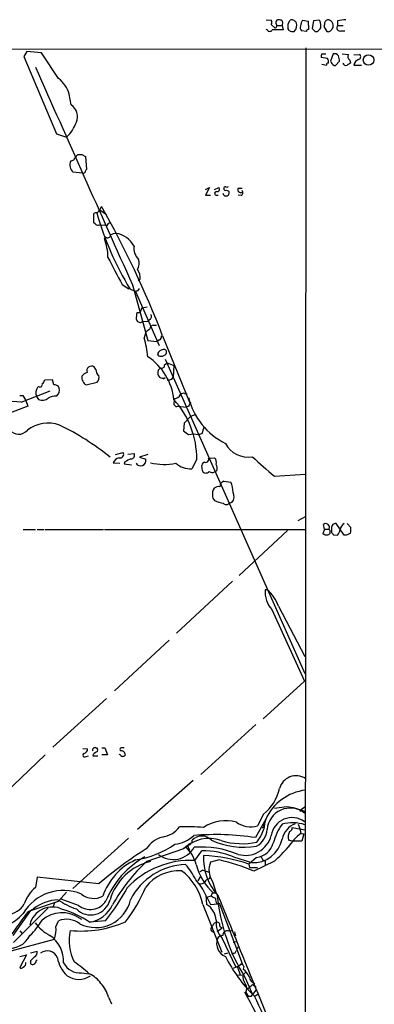
# Model space of a CAD drawing. Extents: x 16 to 1053, y 0 to 875.
# Drawn here: x 814 to 873, y 696 to 860 of the extents above; entities that cross this region are included whole.
import ezdxf

# ---------------------------------------------------------------- set-up
doc = ezdxf.new("R2010")
doc.units = 0
doc.header["$MEASUREMENT"] = 0
doc.layers.add('MAIN', color=5, linetype='CONTINUOUS')

msp = doc.modelspace()

# ---------------------------------------------------------------- linework, layer by layer
at = {"layer": 'MAIN'}
for p, q in [((855.3873, 859.536), (856.234, 859.4513)), ((856.234, 858.774), (856.8267, 858.1813)), ((857.1653, 858.6047), (858.012, 858.6047)), ((858.0967, 859.1127), (858.012, 858.6047)), ((858.012, 858.6047), (858.1813, 857.8427)), ((859.028, 858.8587), (859.3667, 859.4513)), ((861.3987, 859.4513), (862.33, 859.282)), ((862.33, 859.282), (862.4147, 857.9273)), ((863.2613, 859.3667), (863.0073, 858.0967)), ((864.1927, 859.4513), (863.2613, 859.3667)), ((864.362, 859.282), (864.1927, 859.4513)), ((865.0393, 858.774), (864.9547, 858.4353)), ((864.9547, 858.4353), (865.4627, 857.5887)), ((867.2407, 859.3667), (867.2407, 858.6047)), ((867.2407, 858.6047), (868.172, 858.6047)), ((855.5567, 857.8427), (855.3873, 857.9273)), ((858.1813, 857.8427), (856.4033, 857.8427)), ((859.1973, 857.758), (859.028, 858.012)), ((862.076, 857.5887), (861.2293, 857.6733)), ((863.5153, 857.5887), (863.854, 857.5887)), ((866.3093, 858.012), (866.4787, 858.266)), ((867.8333, 857.6733), (868.426, 857.6733)), ((475.1493, 854.456), (1052.6607, 854.7947)), ((815.6787, 854.2867), (815.1707, 853.44)), ((818.134, 854.0327), (815.6787, 854.2867)), ((820.928, 849.7993), (818.134, 854.0327)), ((861.9913, 854.8793), (861.3987, 54.7793)), ((864.616, 853.8633), (865.2933, 853.8633)), ((866.4787, 853.8633), (866.0553, 852.678)), ((868.0027, 853.8633), (869.0187, 853.7787)), ((869.95, 853.694), (870.8813, 853.7787)), ((815.1707, 853.44), (820.5893, 840.5707)), ((865.5473, 853.1013), (864.5313, 853.2707)), ((864.616, 852.17), (865.378, 852.0007)), ((866.648, 851.916), (866.902, 851.916)), ((866.902, 851.916), (867.5793, 852.678)), ((869.2727, 852.8473), (869.3573, 852.3393)), ((869.95, 852.0007), (871.22, 852.0007)), ((823.0447, 845.3967), (822.706, 847.1747)), ((820.5893, 840.5707), (822.2827, 840.0627)), ((823.722, 836.676), (824.1453, 837.184)), ((824.8227, 837.184), (825.4153, 836.8453)), ((823.468, 836.2527), (823.722, 836.676)), ((825.4153, 836.8453), (825.5847, 834.644)), ((824.9073, 834.0513), (823.3833, 834.2207)), ((845.312, 831.342), (845.9893, 831.6807)), ((845.9893, 831.6807), (845.312, 830.4107)), ((846.836, 831.342), (847.5133, 831.6807)), ((848.36, 830.4107), (848.2753, 830.6647)), ((848.7833, 831.2573), (849.2067, 831.088)), ((850.7307, 831.596), (851.408, 831.596)), ((845.312, 830.4107), (846.1587, 830.4107)), ((847.09, 830.4107), (847.4287, 830.4107)), ((851.2387, 830.326), (850.7307, 830.4107)), ((826.77, 825.8387), (826.77, 827.3627)), ((827.3627, 827.4473), (827.786, 827.9553)), ((827.786, 827.9553), (828.04, 828.548)), ((827.786, 827.9553), (828.8867, 827.1933)), ((827.024, 825.6693), (826.77, 825.8387)), ((829.1407, 825.6693), (829.3947, 825.8387)), ((827.7013, 825.5), (828.7173, 825.4153)), ((828.7173, 823.468), (828.548, 823.214)), ((834.4747, 816.4407), (834.136, 816.1867)), ((831.5113, 815.594), (832.612, 814.832)), ((832.7813, 814.832), (833.7127, 814.4087)), ((833.2047, 815.5093), (835.7447, 806.2807)), ((833.7127, 814.4087), (837.6073, 805.434)), ((834.136, 814.578), (834.39, 814.9167)), ((834.8133, 811.6993), (835.66, 811.8687)), ((833.7973, 809.8367), (834.0513, 809.4133)), ((834.5593, 809.244), (834.9827, 809.4133)), ((834.9827, 809.4133), (835.7447, 809.498)), ((836.0833, 809.752), (835.7447, 809.498)), ((835.406, 807.72), (835.152, 806.704)), ((836.676, 808.8207), (837.184, 808.8207)), ((835.7447, 806.2807), (837.2687, 806.1113)), ((837.692, 806.3653), (837.2687, 806.1113)), ((838.2, 807.0427), (842.6873, 796.036)), ((838.6233, 803.148), (861.822, 750.9933)), ((827.1087, 801.4547), (826.8547, 801.878)), ((837.8613, 801.7087), (837.438, 801.2853)), ((838.5387, 802.2167), (838.962, 802.5553)), ((838.962, 802.5553), (840.0627, 802.132)), ((840.0627, 802.132), (839.978, 800.1847)), ((819.912, 799.7613), (818.642, 799.6767)), ((820.166, 798.9147), (819.912, 799.7613)), ((838.6233, 800.1), (838.3693, 799.846)), ((839.724, 799.846), (839.978, 800.1847)), ((817.626, 798.6607), (817.4567, 798.4913)), ((825.5, 798.9147), (827.3627, 799.338)), ((814.4933, 797.1367), (815.0013, 797.1367)), ((814.7473, 796.036), (819.5733, 797.8987)), ((815.0013, 797.1367), (815.5093, 796.29)), ((815.5093, 796.29), (815.848, 795.3587)), ((817.2873, 796.9673), (817.626, 796.4593)), ((820.5893, 797.052), (820.928, 797.3907)), ((841.8407, 797.4753), (842.264, 797.3907)), ((815.848, 795.3587), (791.21, 786.0453)), ((840.74, 795.3587), (842.0947, 795.1893)), ((842.518, 795.3587), (842.0947, 795.1893)), ((842.6873, 796.036), (842.8567, 796.036)), ((842.8567, 793.6653), (841.756, 792.5647)), ((843.7033, 794.004), (842.8567, 793.6653)), ((841.756, 792.5647), (841.6713, 791.2947)), ((844.7193, 790.7867), (844.1267, 790.6173)), ((830.4107, 787.3153), (831.6807, 787.654)), ((832.4427, 787.4), (833.4587, 787.4847)), ((835.7447, 787.3153), (834.39, 786.892)), ((834.39, 786.892), (835.406, 786.5533)), ((843.8727, 786.5533), (843.026, 784.9447)), ((845.82, 786.7227), (846.836, 786.8073)), ((829.9873, 785.9607), (831.088, 785.876)), ((831.9347, 786.13), (831.85, 785.7913)), ((831.85, 785.7913), (833.0353, 785.622)), ((844.804, 784.606), (844.7193, 785.5373)), ((847.1747, 784.606), (846.836, 784.4367)), ((856.742, 783.7593), (861.9067, 784.098)), ((848.36, 782.9127), (849.5453, 782.7433)), ((849.7147, 779.3567), (849.2067, 779.1873)), ((860.7213, 776.3933), (861.9067, 777.0707)), ((865.0393, 774.954), (864.87, 775.716)), ((866.2247, 775.1233), (866.2247, 774.3613)), ((868.3413, 773.938), (866.9867, 775.8853)), ((868.8493, 775.8853), (869.442, 775.208)), ((815.086, 774.8693), (817.118, 774.8693)), ((817.372, 774.8693), (818.5573, 774.8693)), ((818.7267, 774.8693), (828.3787, 774.8693)), ((828.548, 774.8693), (861.9913, 774.8693)), ((858.9433, 774.7), (850.9, 767.2493)), ((865.0393, 774.954), (864.7853, 774.192)), ((865.0393, 774.954), (865.8013, 774.954)), ((866.5633, 774.0227), (867.2407, 773.938)), ((868.68, 773.938), (868.3413, 773.938)), ((849.7993, 766.318), (840.486, 757.682)), ((855.5567, 764.8787), (855.218, 764.8787)), ((857.4193, 762.1693), (861.822, 753.7873)), ((856.3187, 761.5767), (861.7373, 749.7233)), ((839.3007, 756.4967), (830.2413, 748.1147)), ((861.7373, 749.7233), (854.8793, 743.458)), ((828.8867, 746.8447), (819.9967, 738.7167)), ((853.694, 742.5267), (844.55, 734.2293)), ((818.7267, 737.4467), (810.006, 729.1493)), ((824.992, 738.5473), (825.754, 738.4627)), ((827.1087, 738.632), (827.278, 738.632)), ((828.1247, 738.632), (828.6327, 738.632)), ((829.056, 737.4467), (828.1247, 737.4467)), ((828.6327, 738.632), (829.056, 737.4467)), ((831.1727, 737.4467), (831.0033, 737.5313)), ((831.1727, 738.2933), (831.1727, 738.124)), ((825.5, 737.1927), (825.9233, 737.2773)), ((826.6007, 737.2773), (827.4473, 737.2773)), ((843.28, 733.2133), (834.0513, 725.0853)), ((854.964, 727.6253), (853.948, 725.678)), ((858.774, 728.8107), (856.742, 728.5567)), ((861.2293, 728.472), (860.9753, 728.0487)), ((861.2293, 728.472), (861.822, 728.8107)), ((861.7373, 727.7947), (861.7373, 728.0487)), ((855.3027, 726.7787), (853.6093, 723.7307)), ((854.964, 725.7627), (855.218, 726.3553)), ((859.7053, 725.424), (861.822, 725.0007)), ((860.7213, 725.932), (860.9753, 725.2547)), ((860.9753, 725.2547), (861.1447, 724.408)), ((861.1447, 724.408), (861.6527, 724.3233)), ((861.6527, 724.3233), (861.314, 723.138)), ((832.5273, 723.646), (823.2987, 715.264)), ((843.1107, 722.7993), (843.1107, 723.3073)), ((859.7053, 723.138), (859.1127, 723.3073)), ((861.314, 723.138), (859.7053, 723.138)), ((841.6713, 721.868), (835.5753, 719.7513)), ((842.0947, 722.122), (841.756, 721.9527)), ((841.756, 721.9527), (842.0947, 722.122)), ((842.6027, 722.5453), (842.0947, 722.122)), ((842.518, 722.0373), (842.6873, 721.614)), ((843.534, 719.9207), (844.7193, 721.5293)), ((847.598, 720.0053), (846.1587, 719.6667)), ((849.9687, 720.5133), (852.932, 719.582)), ((853.7787, 720.4287), (852.5087, 719.328)), ((856.742, 719.836), (853.3553, 718.1427)), ((855.218, 719.836), (855.218, 719.1587)), ((844.8887, 718.312), (844.3807, 718.058)), ((844.8887, 718.312), (845.9047, 717.9733)), ((852.5087, 719.328), (852.5933, 718.7353)), ((852.5933, 718.7353), (853.948, 718.7353)), ((817.372, 717.1267), (817.118, 715.4333)), ((827.6167, 716.026), (817.372, 717.1267)), ((844.1267, 716.534), (844.4653, 717.2113)), ((845.9047, 716.8727), (846.1587, 717.1267)), ((846.4973, 716.4493), (847.09, 714.502)), ((822.2827, 714.6713), (820.928, 713.1473)), ((816.356, 711.6233), (820.928, 713.1473)), ((820.2507, 712.8933), (819.9967, 712.1313)), ((824.23, 712.47), (821.3513, 713.486)), ((845.3967, 714.1633), (845.4813, 712.6393)), ((845.566, 713.8247), (846.2433, 714.0787)), ((845.566, 713.8247), (846.1587, 712.6393)), ((846.4127, 714.502), (846.2433, 714.0787)), ((847.2593, 712.724), (847.598, 712.8933)), ((847.598, 712.8933), (851.408, 702.818)), ((813.3927, 707.4747), (816.356, 711.6233)), ((819.2347, 712.0467), (813.4773, 706.2893)), ((815.9327, 711.454), (816.7793, 711.8773)), ((844.8887, 712.6393), (848.0213, 704.6807)), ((846.1587, 712.6393), (847.344, 712.724)), ((820.5047, 708.914), (820.928, 709.93)), ((824.3993, 710.3533), (824.738, 710.184)), ((828.7173, 709.93), (826.0927, 709.676)), ((846.836, 709.5913), (847.1747, 709.676)), ((814.4933, 708.2367), (814.9167, 707.8133)), ((848.106, 708.66), (847.2593, 708.0673)), ((847.6827, 708.9987), (848.106, 708.66)), ((849.122, 708.2367), (849.7993, 708.3213)), ((850.138, 708.0673), (850.3073, 707.39)), ((809.752, 704.0033), (820.2507, 706.882)), ((848.106, 706.9667), (850.3073, 702.31)), ((849.884, 706.374), (850.392, 706.4587)), ((816.2713, 704.596), (817.372, 704.85)), ((850.2227, 704.596), (850.392, 704.9347)), ((850.7307, 705.612), (850.392, 704.9347)), ((814.4933, 704.0033), (815.594, 704.2573)), ((815.594, 704.2573), (814.4933, 702.1407)), ((816.2713, 703.2413), (816.2713, 702.818)), ((817.2027, 703.2413), (817.372, 703.4107)), ((848.4447, 704.4267), (849.0373, 704.596)), ((849.9687, 702.056), (850.9847, 702.4793)), ((851.408, 702.818), (850.646, 702.2253)), ((850.646, 702.2253), (851.0693, 700.9553)), ((851.662, 702.31), (851.5773, 701.8867)), ((824.738, 701.294), (826.008, 701.1247)), ((850.5613, 700.8707), (851.5773, 700.9553)), ((851.5773, 700.9553), (852.0007, 701.3787)), ((851.916, 700.4473), (853.1013, 697.6533)), ((853.1013, 699.3467), (853.6093, 699.008)), ((853.694, 698.4153), (853.1013, 697.6533)), ((853.44, 699.516), (853.3553, 699.262)), ((853.3553, 699.262), (853.6093, 699.008)), ((853.6093, 699.008), (853.694, 698.4153)), ((829.2253, 697.23), (829.7333, 696.1293)), ((852.0007, 697.992), (852.424, 697.3993)), ((852.932, 697.3993), (853.1013, 697.6533)), ((854.0327, 697.738), (853.5247, 697.3147)), ((857.1653, 690.2027), (854.0327, 697.8227))]:
    msp.add_line(p, q, dxfattribs=at)
for centre, radius in [((872.3744, 852.8449), 0.8782), ((842.6873, 722.6301), 0.1197)]:
    msp.add_circle(centre, radius, dxfattribs=at)
for centre, radius, start, end in [((855.6411, 859.1127), 0.6828, 330.262404, 29.730309), ((856.8201, 858.5428), 0.3616, 271.045948, 60.889987), ((857.4652, 859.0415), 0.5036, 54.454388, 201.285854), ((857.8004, 859.155), 0.2993, 351.875312, 98.143638), ((647.328, 858.4354), 211.7004, 359.885409, 0.114564), ((859.6207, 859.1128), 0.4232, 53.116564, 126.883436), ((859.5071, 858.3494), 1.1616, 41.08013, 71.551013), ((859.0628, 858.6064), 1.4137, 313.953893, 20.986297), ((861.9913, 858.2659), 0.9653, 164.738635, 217.87186), ((864.2788, 857.8766), 3.2825, 151.332285, 168.696229), ((861.1026, 858.4776), 3.3572, 354.936598, 13.863222), ((865.8778, 858.7653), 0.8386, 113.211151, 179.405539), ((865.4934, 858.52), 1.0175, 345.54448, 86.963238), ((867.67, 858.2236), 0.5741, 138.40376, 286.52811), ((910.2426, 520.8047), 341.282, 97.009386, 97.238571), ((855.98, 858.0966), 0.4936, 210.955794, 329.044206), ((859.8744, 858.9424), 1.3643, 240.24418, 277.141165), ((862.3723, 857.631), 0.2993, 81.856362, 188.124688), ((990.2362, 984.8175), 179.5699, 224.885363, 225.114592), ((863.1343, 858.9012), 1.4969, 298.737847, 331.253601), ((865.6744, 858.2236), 0.6693, 251.559637, 341.567759), ((865.4631, 853.4399), 0.947, 153.443066, 190.291859), ((866.7267, 853.0954), 0.807, 32.140101, 107.898315), ((655.8004, 810.7725), 215.8851, 11.192749, 11.421911), ((869.6114, 853.44), 0.6826, 150.254078, 240.254078), ((870.585, 853.3977), 0.4827, 285.254078, 52.12814), ((865.6743, 852.043), 0.2993, 81.856362, 188.124688), ((864.6798, 852.5086), 1.0506, 350.726849, 34.34197), ((867.8765, 853.483), 1.9912, 203.846208, 231.904188), ((868.6376, 852.5511), 0.5897, 201.050766, 291.038209), ((953.7532, 725.1701), 152.6259, 123.57026, 123.799443), ((871.0627, 851.8676), 1.1207, 108.23609, 173.17875), ((9731.2674, 4796.4944), 9748.0132, 203.87111704, 204.1036984), ((817.6996, 845.6977), 5.2197, 16.437238, 51.793452), ((821.7075, 843.4396), 2.3703, 337.119445, 55.65693), ((818.0415, 844.5959), 6.2079, 313.093978, 340.444518), ((824.484, 1006.5338), 169.3501, 269.885409, 270.114592), ((824.4112, 835.4337), 1.59, 155.8853, 229.721954), ((780.864, 963.1679), 133.8752, 288.327138, 288.556321), ((825.0343, 834.3476), 0.3224, 246.799076, 336.82241), ((825.8809, 834.1784), 0.5518, 122.463229, 175.603684), ((847.1323, 830.707), 0.2993, 81.856362, 261.875312), ((847.2699, 831.379), 0.3876, 255.780898, 51.10474), ((848.5716, 831.5819), 0.2231, 55.277239, 198.451194), ((848.614, 831.4549), 0.2602, 167.480746, 310.589353), ((848.7242, 830.8233), 0.5503, 228.565314, 28.749218), ((848.8256, 832.2312), 0.4829, 254.763614, 307.866658), ((851.154, 831.342), 0.4937, 149.034253, 300.965747), ((850.9193, 830.8301), 0.5968, 302.358529, 35.03213), ((827.1932, 826.5161), 0.9465, 79.683783, 116.559637), ((876.2039, 841.2827), 50.8445, 195.789987, 211.347513), ((693.3832, 751.7779), 155.0036, 20.88779, 29.68819), ((827.4352, 825.8749), 0.4597, 206.565051, 305.366724), ((828.8866, 825.613), 0.2603, 229.424969, 12.49299), ((831.0458, 820.2078), 3.892, 98.131351, 112.378774), ((829.86, 820.0386), 4.072, 27.899831, 81.024155), ((819.4983, 819.8794), 9.6445, 1.199528, 20.227647), ((829.0693, 823.8157), 0.4948, 224.647894, 358.957742), ((835.921, 821.5638), 2.4915, 171.222366, 226.964735), ((896.9081, 853.0124), 75.3451, 205.917114, 209.777102), ((832.2005, 819.0896), 2.1231, 330.660475, 17.915233), ((832.2079, 816.7041), 2.282, 353.372009, 36.11967), ((791.4679, 983.8359), 174.5532, 283.919694, 284.148853), ((834.1359, 811.4666), 0.5557, 252.272612, 319.634678), ((835.5163, 811.0473), 0.9588, 137.155503, 176.448267), ((837.9557, 809.76), 4.1591, 163.55674, 178.943322), ((876.6328, 936.3359), 133.8751, 251.453816, 251.682986), ((835.7637, 810.2562), 0.597, 302.369607, 35.007745), ((708.7567, 977.2829), 211.6403, 306.756654, 306.985859), ((836.6621, 808.2419), 0.579, 88.624295, 181.375705), ((816.4213, 801.5378), 19.4301, 6.007416, 15.419632), ((837.3534, 806.958), 0.6826, 299.738635, 7.12814), ((838.3662, 803.6656), 1.0941, 94.27179, 157.783362), ((838.4191, 804.3283), 0.449, 326.317011, 107.417971), ((830.4452, 795.4869), 9.6666, 5.773405, 56.754287), ((837.8142, 804.0981), 0.4613, 182.335786, 286.600508), ((837.9599, 804.6867), 1.0308, 269.227357, 323.894979), ((826.4041, 801.2315), 0.788, 55.124129, 201.185756), ((828.5752, 801.5529), 1.4697, 183.83093, 229.295957), ((838.4823, 800.9467), 1.0978, 162.035422, 223.955556), ((838.0458, 802.1684), 0.4953, 248.132005, 5.59663), ((817.5408, 800.0157), 1.1522, 306.039438, 342.889228), ((825.754, 800.0999), 0.9653, 164.738635, 217.87186), ((826.1354, 799.38), 1.6346, 106.567968, 143.425244), ((826.3888, 800.1424), 1.2631, 320.444741, 13.566481), ((838.2318, 800.9573), 0.9425, 235.058778, 294.544581), ((839.1734, 801.3295), 1.5824, 262.322568, 290.362373), ((818.8452, 797.5655), 1.6688, 146.306124, 201.005713), ((817.88, 798.9316), 0.3714, 226.844093, 24.225635), ((820.0811, 797.3901), 1.527, 56.315136, 86.812677), ((819.8698, 798.0257), 1.2341, 329.033059, 30.966941), ((825.8381, 799.7186), 0.8721, 194.021902, 247.18961), ((818.2252, 797.8857), 1.5471, 247.21377, 310.730236), ((820.4709, 794.6472), 2.4077, 87.181326, 120.893153), ((840.1388, 797.7378), 1.1117, 266.074848, 337.145847), ((829.3236, 786.6432), 14.5494, 359.64597, 42.428947), ((841.629, 796.8826), 0.6294, 70.344339, 137.723862), ((853.8209, 799.5919), 11.6431, 193.884308, 243.435169), ((812.1975, 767.06), 29.088, 84.971099, 96.666454), ((840.5428, 795.8168), 0.4987, 142.461525, 293.290606), ((1012.0022, 711.0274), 189.3057, 153.31696, 153.546156), ((814.315, 792.5889), 1.887, 216.594191, 320.131837), ((819.1891, 787.0223), 5.5425, 69.861982, 128.177083), ((802.7026, 754.0672), 42.3611, 50.794291, 64.263303), ((1141.1969, 706.7091), 308.1688, 163.938084, 164.16728), ((1011.4323, 1002.6155), 271.0632, 231.223933, 231.453133), ((843.3223, 786.9339), 3.7702, 77.680862, 102.317653), ((852.3547, 791.129), 4.2189, 207.54475, 280.193094), ((831.5005, 785.1777), 1.7038, 106.967238, 152.640854), ((831.1616, 787.375), 0.5893, 254.419166, 28.256638), ((959.4426, 532.3842), 283.981, 116.45046, 116.679643), ((832.9929, 787.1884), 0.5521, 265.615624, 32.460844), ((834.548, 786.3422), 0.8836, 211.841124, 13.822354), ((845.3492, 786.5366), 0.5062, 256.06533, 21.568125), ((846.0457, 786.0453), 1.0978, 342.035422, 43.955556), ((898.5121, 834.6934), 65.8713, 226.418393, 230.645464), ((838.4892, 796.1401), 10.4407, 257.154529, 280.552672), ((843.0113, 789.0677), 4.123, 230.725553, 270.20428), ((845.312, 785.4525), 0.5987, 98.131455, 171.857718), ((846.031, 785.0716), 1.2348, 337.848773, 30.95182), ((845.3813, 784.914), 0.6543, 208.080728, 323.119595), ((846.4443, 785.2936), 0.9422, 235.0583, 294.565749), ((848.0077, 780.8382), 1.5392, 144.714607, 191.095299), ((847.4286, 781.0782), 0.9381, 74.285299, 136.217957), ((848.7739, 781.8998), 1.0942, 112.226333, 175.7286), ((845.3556, 781.0247), 4.5285, 0.320106, 22.303264), ((847.4831, 780.4453), 0.9906, 174.397613, 229.212375), ((848.5564, 780.3276), 1.5114, 320.029885, 28.552371), ((849.0142, 784.443), 5.2235, 245.354789, 261.867881), ((848.7773, 779.6289), 0.616, 215.411159, 314.197517), ((865.2671, 775.2512), 0.6113, 330.910803, 130.508787), ((866.9019, 775.2081), 0.6825, 82.862488, 187.137512), ((869.0182, 774.7003), 1.3647, 119.736029, 172.88644), ((867.0738, 774.9539), 2.3818, 343.481629, 6.124217), ((865.4202, 775.1656), 1.1623, 236.890992, 280.498837), ((865.5207, 774.524), 0.5135, 282.517916, 56.873216), ((951.0439, 858.8419), 119.7133, 224.885409, 225.114592), ((865.3584, 775.3554), 2.3563, 323.019707, 348.094435), ((953.6986, 604.7725), 189.3281, 116.453857, 116.683026), ((859.7145, 764.5431), 4.509, 175.731596, 221.138827), ((851.86, 760.3424), 5.8518, 18.191584, 50.822884), ((825.2944, 737.4225), 0.3084, 115.567981, 311.818712), ((825.0133, 738.4273), 0.7415, 281.51299, 2.736234), ((826.9605, 738.2722), 0.3891, 67.613458, 202.386542), ((827.5322, 737.0232), 0.9656, 105.263966, 164.741759), ((827.0239, 738.2934), 0.4233, 306.878017, 53.113861), ((831.342, 738.4203), 0.2117, 90, 216.875312), ((831.3299, 737.4528), 0.6894, 359.493045, 103.181507), ((831.596, 737.7006), 0.4936, 210.955794, 329.044206), ((831.596, 611.6321), 127.0002, 89.885409, 90.114591), ((860.3726, 731.1118), 2.8824, 57.843329, 164.981639), ((850.2559, 733.4747), 7.5088, 308.8301, 347.571834), ((862.9148, 723.2937), 8.3719, 96.916024, 155.400569), ((859.3664, 724.799), 3.8204, 51.640697, 175.702285), ((858.1977, 720.4265), 8.404, 65.09077, 86.067877), ((848.6448, 719.8688), 6.6588, 74.031557, 123.461206), ((852.8354, 729.6234), 4.0993, 234.87275, 285.748414), ((864.7776, 723.8871), 9.8766, 161.945895, 173.526044), ((859.6676, 723.5706), 3.4696, 53.378798, 171.736081), ((859.7838, 719.8959), 6.2907, 71.094999, 106.358752), ((861.4799, 722.6951), 3.5549, 110.872962, 167.298821), ((837.6155, 727.9585), 4.1732, 276.878434, 324.053581), ((841.9676, 677.7335), 47.7851, 86.393696, 91.167456), ((852.0211, 725.3725), 3.5472, 299.701607, 355.356008), ((845.6564, 728.7284), 10.0263, 324.938366, 338.173865), ((854.7946, 725.6251), 0.2182, 247.18418, 39.086218), ((865.2197, 720.7235), 8.8927, 144.146997, 166.501009), ((860.7602, 723.8432), 1.7325, 148.566045, 198.018708), ((867.6152, 716.2937), 10.3783, 128.569537, 145.834497), ((859.1153, 725.3218), 0.5988, 286.164899, 9.827279), ((839.3993, 719.3424), 4.6535, 106.016765, 147.130876), ((839.655, 728.0148), 5.4156, 276.116105, 313.235699), ((845.8845, 717.5482), 6.0342, 70.117324, 134.28426), ((844.7193, 721.7359), 2.2488, 44.327998, 135.670222), ((847.0285, 679.7722), 44.4484, 81.485775, 94.728155), ((851.6823, 734.7453), 12.6292, 244.914999, 279.555105), ((851.389, 734.5064), 11.8, 252.988268, 282.103947), ((851.9322, 725.2264), 4.4548, 254.352998, 344.944887), ((853.2705, 724.4009), 4.8308, 265.981901, 348.97036), ((853.4168, 723.687), 3.2784, 276.337876, 344.289627), ((871.7915, 664.7134), 67.7082, 122.420997, 130.725021), ((831.1994, 735.6567), 15.8519, 279.12267, 304.737101), ((839.981, 724.0541), 3.9701, 231.741613, 330.878954), ((842.3063, 722.0796), 0.2158, 348.700477, 168.66924), ((837.8631, 717.6955), 6.1238, 14.640555, 46.289551), ((844.5913, 706.1795), 15.9833, 67.41135, 94.097238), ((845.0131, 708.9781), 12.5546, 66.751313, 91.340942), ((842.4635, 736.4005), 21.8691, 310.761142, 319.238858), ((837.774, 710.8964), 9.9733, 114.030211, 161.905142), ((842.5308, 707.5833), 14.8455, 119.42831, 157.635337), ((838.3518, 710.7533), 9.2592, 103.641829, 163.382252), ((854.3638, 699.1076), 27.9136, 132.306343, 151.200906), ((842.8484, 705.4673), 14.4697, 87.284199, 136.468456), ((854.1878, 720.355), 9.2237, 177.438027, 222.878871), ((843.5017, 692.6177), 28.188, 71.365341, 87.007425), ((849.2741, 718.368), 3.3753, 157.370472, 214.643512), ((839.7059, 685.7815), 35.122, 67.130816, 77.014444), ((855.5144, 720.8097), 1.0178, 196.930557, 253.069443), ((842.3686, 708.6048), 10.6445, 91.930581, 153.217338), ((840.9881, 711.1439), 7.0917, 87.214816, 141.917964), ((835.4536, 710.5606), 9.6614, 12.424667, 52.517718), ((834.6568, 712.5068), 9.9725, 24.885692, 42.493788), ((852.7101, 721.4159), 9.1828, 193.685612, 228.843481), ((836.347, 709.9644), 9.9764, 24.890462, 42.491925), ((844.5924, 716.8582), 0.8041, 248.370598, 322.142514), ((845.9836, 716.0618), 0.8147, 95.557346, 158.173778), ((821.7323, 707.2632), 7.6819, 66.966528, 149.904035), ((820.8147, 710.8968), 5.852, 129.175879, 161.805931), ((804.8231, 729.6931), 31.0083, 320.405554, 332.621222), ((813.08, 724.7764), 24.1696, 321.591462, 337.476636), ((821.1327, 706.449), 6.9583, 92.383647, 128.728993), ((828.0569, 724.0185), 12.8359, 235.806799, 251.063099), ((826.264, 714.1841), 3.3092, 224.193174, 346.316917), ((826.18, 714.8672), 3.0901, 230.873403, 328.050435), ((827.1566, 714.6099), 5.8358, 242.744275, 348.047732), ((826.7798, 716.9326), 3.3058, 231.85611, 297.261118), ((847.4105, 715.2819), 1.6763, 225.870102, 256.011837), ((846.7513, 545.2021), 169.3002, 89.885375, 90.114591), ((848.0639, 713.4437), 1.0795, 168.696313, 221.812051), ((878.2318, 717.0302), 31.1049, 185.288386, 212.217078), ((-3213.2852, -945.0559), 4386.5846, 21.9948579, 22.2240398), ((812.1744, 714.4812), 3.5468, 274.639685, 330.301604), ((-116.7454, 1386.9402), 1151.5946, 323.85712, 324.0863032), ((819.8933, 708.3952), 3.8045, 63.256468, 166.974116), ((817.3922, 697.046), 15.3367, 55.437988, 74.055476), ((825.2438, 714.7602), 5.1546, 279.479134, 334.667359), ((843.8382, 709.8269), 3.2572, 3.30531, 59.705071), ((807.607, 718.4533), 10.4777, 277.584887, 315.545216), ((808.572, 715.6493), 11.1717, 312.969101, 329.710965), ((821.5313, 706.1254), 5.1088, 55.848956, 130.421747), ((822.2244, 706.3045), 3.8503, 54.064966, 109.675946), ((824.8223, 725.7166), 17.5039, 263.613648, 294.278028), ((850.8711, 709.5817), 3.8058, 173.467121, 223.401913), ((847.223, 709.1831), 0.4953, 338.14274, 95.59663), ((822.9894, 714.0183), 7.4211, 216.622374, 241.854077), ((815.8213, 708.4675), 4.7046, 340.305215, 5.445932), ((830.9018, 706.6887), 8.1908, 168.50281, 206.203104), ((846.7185, 708.5988), 0.5325, 114.539218, 273.531367), ((719.6782, 794.0046), 152.6261, 326.192728, 326.421931), ((848.9459, 707.5018), 0.7557, 76.524615, 182.055151), ((812.8424, 709.0515), 3.6974, 257.434214, 334.756647), ((816.5954, 703.1706), 5.1862, 357.039007, 56.090236), ((849.5535, 706.2035), 2.3924, 163.524639, 246.877196), ((848.3175, 706.2472), 1.234, 95.897701, 149.041021), ((816.5396, 704.6665), 0.8524, 298.681808, 12.43184), ((819.0926, 703.1438), 1.7726, 19.972337, 129.515463), ((985.9599, 534.2301), 239.4974, 134.885409, 135.114591), ((816.7537, 703.1738), 0.4541, 284.057665, 8.549485), ((825.777, 704.5552), 5.0826, 189.123359, 227.866824), ((811.9641, 685.9387), 20.6844, 47.23758, 55.926415), ((870.5621, 714.9769), 24.5385, 206.564111, 225.752074), ((807.6412, 831.5188), 133.8752, 288.316987, 288.546157), ((814.7512, 702.4524), 0.4046, 230.395708, 325.850351), ((814.8494, 702.8553), 0.673, 290.583947, 11.311602), ((816.6062, 703.0452), 0.4047, 214.153419, 309.575331), ((824.4348, 704.2691), 2.9905, 207.187975, 275.819068), ((851.3006, 702.3035), 0.3615, 1.030389, 150.903834), ((849.7152, 699.4318), 3.0812, 20.92016, 52.818818), ((824.3147, 703.6346), 3.4506, 235.642158, 304.356471), ((824.1987, 696.9516), 4.5484, 34.318952, 66.56025), ((853.4619, 700.5745), 1.9227, 168.576689, 216.483092), ((853.897, 700.7576), 1.3231, 189.817577, 249.792678), ((824.3456, 696.0149), 5.0287, 13.98291, 44.125016), ((850.835, 698.6455), 1.3364, 330.724689, 36.014135), ((850.7309, 701.2936), 3.0674, 297.979423, 320.602432), ((785.0481, 660.8755), 76.4456, 17.358733, 29.119743), ((852.678, 824.3992), 127.0002, 269.885409, 270.114592), ((779.8619, 660.918), 82.1256, 16.70898, 26.373013)]:
    msp.add_arc(centre, radius, start, end, dxfattribs=at)

doc.saveas('drawing.dxf')
